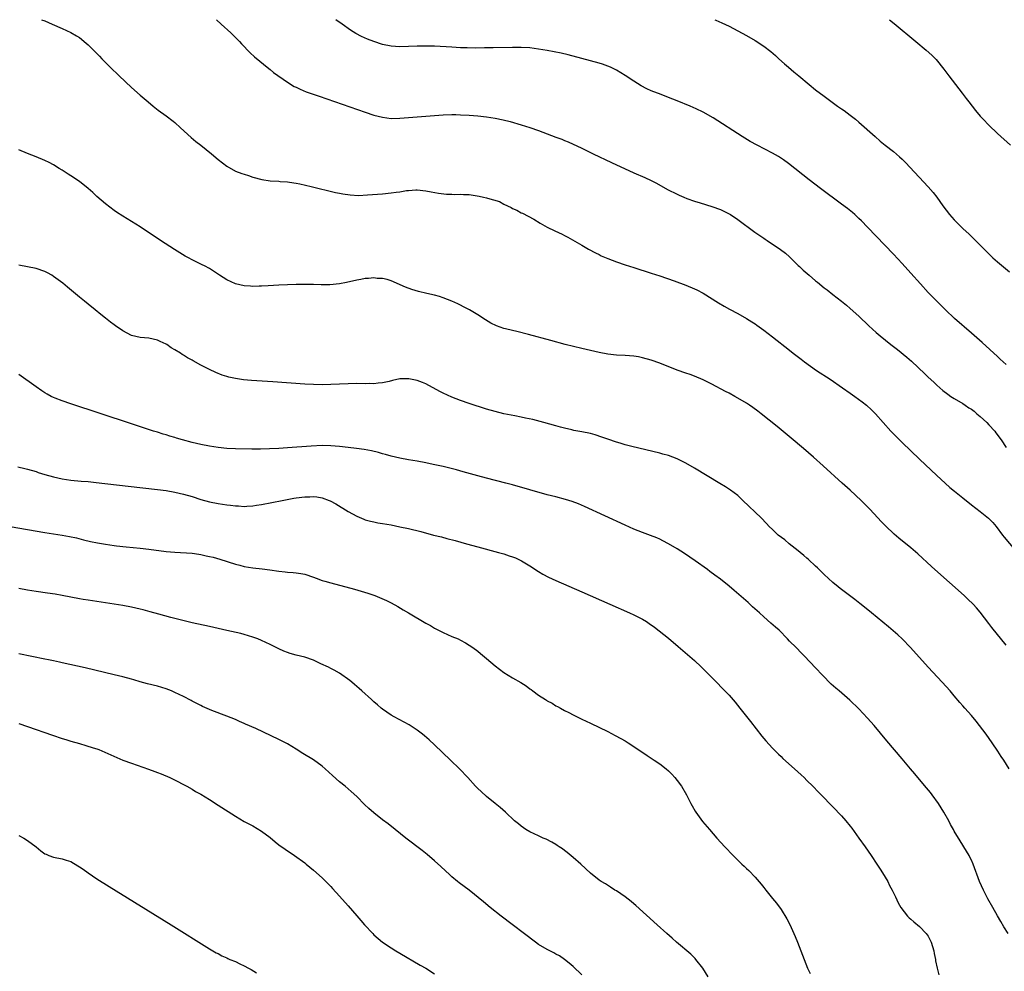
# Model space of a CAD drawing. Units: inches. Extents: x 2616000 to 2619000, y 1467000 to 1470000.
# Drawn here: x 2617711 to 2617939, y 1469780 to 1470000 of the extents above; entities that cross this region are included whole.
import ezdxf

# ---------------------------------------------------------------- set-up
doc = ezdxf.new("R2010")
doc.units = ezdxf.units.IN
doc.header["$MEASUREMENT"] = 0
doc.layers.add('LD26161467_10ft', color=100, linetype='Continuous')

msp = doc.modelspace()

# ---------------------------------------------------------------- linework, layer by layer
at = {"layer": 'LD26161467_10ft'}
for points, elevation in [([(2617716.18, 1470000), (2617717, 1469999.71), (2617718.64, 1469999), (2617721, 1469997.93), (2617723, 1469997.06), (2617724.3, 1469996.3), (2617725, 1469995.85), (2617725.48, 1469995.48), (2617726.09, 1469995), (2617727, 1469994.17), (2617728.19, 1469993), (2617729, 1469992.18), (2617729.57, 1469991.57), (2617730.14, 1469991), (2617730.56, 1469990.56), (2617731, 1469990.11), (2617732.07, 1469989), (2617734.14, 1469987), (2617737, 1469984.36), (2617739, 1469982.59), (2617740.84, 1469981), (2617742.01, 1469980.01), (2617743.14, 1469979.14), (2617745, 1469977.81), (2617746.6, 1469976.6), (2617747, 1469976.27), (2617748.35, 1469975), (2617750.8, 1469972.8), (2617751.89, 1469971.89), (2617753.02, 1469971), (2617755.46, 1469969), (2617757, 1469967.71), (2617759, 1469966.17), (2617761, 1469965.04), (2617762.5, 1469964.5), (2617763, 1469964.3), (2617764.02, 1469964.02), (2617765, 1469963.67), (2617767.08, 1469963.08), (2617769, 1469962.78), (2617771, 1469962.68), (2617771.33, 1469962.67), (2617773, 1469962.54), (2617773.5, 1469962.5), (2617775, 1469962.26), (2617775.91, 1469962.09), (2617778.49, 1469961.51), (2617784.13, 1469960.13), (2617785, 1469959.94), (2617785.78, 1469959.78), (2617787.52, 1469959.52), (2617789.43, 1469959.43), (2617791.52, 1469959.52), (2617795, 1469959.8), (2617797, 1469959.98), (2617798.16, 1469960.16), (2617799, 1469960.26), (2617800.52, 1469960.52), (2617801, 1469960.58), (2617802.69, 1469960.69), (2617803, 1469960.7), (2617805, 1469960.49), (2617806.24, 1469960.24), (2617807.93, 1469959.93), (2617809.71, 1469959.71), (2617811, 1469959.68), (2617811.64, 1469959.64), (2617813, 1469959.7), (2617813.64, 1469959.64), (2617815, 1469959.63), (2617817.28, 1469959.28), (2617818.28, 1469959), (2617819, 1469958.84), (2617819.25, 1469958.75), (2617821.99, 1469957.99), (2617823, 1469957.42), (2617823.86, 1469957), (2617824.65, 1469956.65), (2617825, 1469956.4), (2617826, 1469956), (2617827, 1469955.41), (2617827.29, 1469955.29), (2617828.63, 1469954.63), (2617829.9, 1469953.9), (2617831.41, 1469953), (2617833, 1469952.11), (2617834.73, 1469951.27), (2617836.46, 1469950.46), (2617837, 1469950.14), (2617837.75, 1469949.75), (2617841, 1469947.9), (2617842.54, 1469947), (2617844.14, 1469946.14), (2617845, 1469945.74), (2617845.49, 1469945.49), (2617847, 1469944.87), (2617849, 1469944.12), (2617851, 1469943.41), (2617853, 1469942.74), (2617857, 1469941.48), (2617859, 1469940.83), (2617862.32, 1469939.68), (2617865, 1469938.7), (2617867, 1469937.87), (2617867.58, 1469937.58), (2617869, 1469936.82), (2617872.58, 1469934.58), (2617873.84, 1469933.84), (2617875.13, 1469933.13), (2617877, 1469932.14), (2617879.02, 1469931.02), (2617880.25, 1469930.25), (2617881, 1469929.74), (2617881.43, 1469929.43), (2617883, 1469928.27), (2617885, 1469926.75), (2617889, 1469923.66), (2617889.83, 1469923), (2617891.63, 1469921.63), (2617892.41, 1469921), (2617895.23, 1469919), (2617898.33, 1469917), (2617901.23, 1469915), (2617903, 1469913.74), (2617904.07, 1469913), (2617905.78, 1469911.78), (2617906.75, 1469911), (2617907.93, 1469909.93), (2617908.85, 1469909), (2617912.38, 1469905), (2617913.66, 1469903.66), (2617915, 1469902.36), (2617919, 1469898.55), (2617923, 1469894.76), (2617924.89, 1469893), (2617926.01, 1469892.01), (2617927.09, 1469891.09), (2617929, 1469889.55), (2617931, 1469887.97), (2617933, 1469886.45), (2617934.92, 1469884.92), (2617935.92, 1469883.92), (2617936.66, 1469883), (2617938.12, 1469881), (2617938.51, 1469880.51), (2617941, 1469877.57)], 9620), ([(2617756.6, 1470000), (2617757.74, 1469999), (2617759.93, 1469997), (2617761.92, 1469995), (2617762.42, 1469994.42), (2617763, 1469993.81), (2617763.82, 1469993), (2617764.38, 1469992.38), (2617765.43, 1469991.43), (2617768.72, 1469988.72), (2617769, 1469988.52), (2617769.82, 1469987.82), (2617773, 1469985.57), (2617774.58, 1469984.58), (2617775, 1469984.4), (2617775.92, 1469983.92), (2617777.37, 1469983.37), (2617780.31, 1469982.31), (2617791, 1469978.62), (2617793, 1469977.97), (2617795, 1469977.46), (2617797, 1469977.22), (2617799, 1469977.25), (2617805, 1469977.74), (2617809, 1469978.01), (2617811, 1469978.07), (2617811.93, 1469978.07), (2617813, 1469978.05), (2617815, 1469977.96), (2617817, 1469977.79), (2617819, 1469977.56), (2617821, 1469977.23), (2617822.85, 1469976.85), (2617824.46, 1469976.46), (2617827, 1469975.75), (2617829, 1469975.14), (2617831, 1469974.45), (2617833, 1469973.68), (2617835, 1469972.89), (2617836.39, 1469972.39), (2617837, 1469972.11), (2617837.83, 1469971.83), (2617841, 1469970.34), (2617843.65, 1469969), (2617847.85, 1469967), (2617853, 1469964.64), (2617855.54, 1469963.54), (2617857, 1469962.87), (2617858.23, 1469962.23), (2617860.78, 1469960.78), (2617863, 1469959.68), (2617863.49, 1469959.49), (2617864.57, 1469959), (2617865.29, 1469958.71), (2617867, 1469958.11), (2617868.31, 1469957.69), (2617871, 1469956.87), (2617873, 1469956.14), (2617875, 1469955.19), (2617875.32, 1469955), (2617877, 1469953.89), (2617880.96, 1469950.96), (2617882.14, 1469950.14), (2617883, 1469949.52), (2617883.32, 1469949.32), (2617883.77, 1469949), (2617886.9, 1469946.9), (2617888.05, 1469946.05), (2617889, 1469945.21), (2617889.19, 1469945), (2617891, 1469943.26), (2617891.25, 1469943), (2617892.15, 1469942.15), (2617893.5, 1469941), (2617895, 1469939.73), (2617895.42, 1469939.42), (2617897, 1469938.11), (2617897.64, 1469937.64), (2617899, 1469936.57), (2617901, 1469935.01), (2617902.1, 1469934.1), (2617903, 1469933.33), (2617905, 1469931.53), (2617907.31, 1469929.31), (2617909, 1469927.78), (2617909.91, 1469927), (2617912.36, 1469925), (2617913, 1469924.54), (2617913.87, 1469923.87), (2617916.09, 1469922.09), (2617917.14, 1469921.14), (2617920.24, 1469918.24), (2617921, 1469917.47), (2617922.28, 1469916.28), (2617923, 1469915.59), (2617924.39, 1469914.39), (2617925.51, 1469913.51), (2617926.25, 1469913), (2617927, 1469912.54), (2617929, 1469911.37), (2617929.51, 1469911), (2617930.4, 1469910.4), (2617931, 1469910.04), (2617931.58, 1469909.58), (2617932.25, 1469909), (2617933, 1469908.38), (2617934.5, 1469907), (2617935, 1469906.48), (2617936.37, 1469905), (2617936.61, 1469904.61), (2617937.82, 1469903), (2617939, 1469901.18)], 9610), ([(2617939, 1469920.36), (2617937.64, 1469921.64), (2617937, 1469922.2), (2617933.46, 1469925.46), (2617931, 1469927.64), (2617927.1, 1469931), (2617925.02, 1469933), (2617924.01, 1469934.01), (2617922.98, 1469935), (2617921, 1469937), (2617919.19, 1469939), (2617917, 1469941.49), (2617915, 1469943.7), (2617913, 1469945.82), (2617907, 1469952.09), (2617905.57, 1469953.57), (2617905, 1469954.11), (2617904.04, 1469955), (2617903.48, 1469955.48), (2617902.37, 1469956.37), (2617901, 1469957.4), (2617896.1, 1469961), (2617893.47, 1469963), (2617888.76, 1469966.76), (2617887.6, 1469967.6), (2617886.39, 1469968.39), (2617885, 1469969.18), (2617881.46, 1469971), (2617879.89, 1469971.89), (2617878.06, 1469973), (2617871.3, 1469977.3), (2617869, 1469978.63), (2617867.41, 1469979.41), (2617866.02, 1469980.02), (2617863, 1469981.26), (2617861, 1469982.06), (2617859.3, 1469982.7), (2617857, 1469983.6), (2617856.04, 1469984.04), (2617854.71, 1469984.71), (2617853, 1469985.79), (2617851, 1469987.14), (2617849, 1469988.34), (2617847.66, 1469989), (2617847, 1469989.29), (2617845.74, 1469989.74), (2617845, 1469989.96), (2617841.04, 1469991.04), (2617837.86, 1469991.86), (2617836.24, 1469992.24), (2617834.59, 1469992.59), (2617833, 1469992.88), (2617831, 1469993.21), (2617829, 1469993.47), (2617827, 1469993.59), (2617826.4, 1469993.6), (2617825, 1469993.6), (2617820.5, 1469993.5), (2617818.53, 1469993.47), (2617816.54, 1469993.46), (2617814.51, 1469993.49), (2617813, 1469993.54), (2617811, 1469993.64), (2617807, 1469993.88), (2617805, 1469993.91), (2617803, 1469993.89), (2617801, 1469993.82), (2617799, 1469993.77), (2617797, 1469993.89), (2617795, 1469994.3), (2617793, 1469994.93), (2617791.5, 1469995.5), (2617790.11, 1469996.11), (2617788.81, 1469996.81), (2617787.59, 1469997.59), (2617785.62, 1469999), (2617784.17, 1470000)], 9600), ([(2617871.73, 1470000), (2617871.92, 1469999.92), (2617873.3, 1469999.3), (2617875, 1469998.49), (2617877, 1469997.44), (2617879, 1469996.37), (2617881, 1469995.23), (2617883, 1469993.92), (2617884.62, 1469992.62), (2617885.71, 1469991.71), (2617886.47, 1469991), (2617887.83, 1469989.83), (2617888.75, 1469989), (2617889.97, 1469987.97), (2617891.08, 1469987), (2617893.51, 1469985), (2617895, 1469983.84), (2617897, 1469982.32), (2617900.06, 1469980.06), (2617901, 1469979.4), (2617901.6, 1469979), (2617903, 1469977.95), (2617904.22, 1469977), (2617905, 1469976.33), (2617908.71, 1469973), (2617909.94, 1469971.94), (2617911.05, 1469971.05), (2617913, 1469969.55), (2617914.36, 1469968.36), (2617915, 1469967.76), (2617915.74, 1469967), (2617921, 1469961.37), (2617922.12, 1469960.12), (2617922.99, 1469958.99), (2617924.38, 1469957), (2617925.92, 1469955), (2617927, 1469953.79), (2617927.78, 1469953), (2617929, 1469951.78), (2617930.45, 1469950.45), (2617931.48, 1469949.48), (2617933, 1469947.95), (2617934.45, 1469946.45), (2617935.46, 1469945.46), (2617935.95, 1469945), (2617937, 1469944.09), (2617939.76, 1469941.76)], 9590), ([(2617912.04, 1470000), (2617913.1, 1469999.1), (2617918.15, 1469995), (2617920.53, 1469993), (2617921.81, 1469991.81), (2617922.8, 1469990.8), (2617924.57, 1469988.57), (2617925.74, 1469987), (2617927.28, 1469985), (2617928.04, 1469984.04), (2617928.83, 1469983), (2617929.78, 1469981.78), (2617930.36, 1469981), (2617931.94, 1469979), (2617933, 1469977.75), (2617933.68, 1469977), (2617935, 1469975.62), (2617937, 1469973.72), (2617940.03, 1469971)], 9580), ([(2617939, 1469855.56), (2617935.67, 1469859.67), (2617935, 1469860.57), (2617933, 1469863.16), (2617932.16, 1469864.16), (2617931.38, 1469865), (2617930.18, 1469866.18), (2617929.28, 1469867), (2617922.52, 1469873), (2617921.72, 1469873.72), (2617918.62, 1469876.62), (2617917, 1469878.04), (2617914.25, 1469880.25), (2617913.16, 1469881.16), (2617911.12, 1469883.12), (2617910.14, 1469884.14), (2617909.37, 1469885), (2617907.48, 1469887), (2617905.48, 1469889), (2617903, 1469891.34), (2617901.14, 1469893), (2617896.76, 1469897), (2617894.51, 1469899), (2617892.19, 1469901), (2617889.37, 1469903.37), (2617886.09, 1469906.09), (2617882.45, 1469909), (2617881.63, 1469909.63), (2617880.47, 1469910.47), (2617879.7, 1469911), (2617879, 1469911.45), (2617877, 1469912.63), (2617876.33, 1469913), (2617875, 1469913.73), (2617874.15, 1469914.15), (2617871, 1469915.83), (2617869, 1469916.86), (2617867, 1469917.69), (2617866.04, 1469918.04), (2617865, 1469918.39), (2617863, 1469919.1), (2617859, 1469920.67), (2617857, 1469921.39), (2617855, 1469921.95), (2617854.11, 1469922.11), (2617853, 1469922.28), (2617851, 1469922.43), (2617849, 1469922.56), (2617847, 1469922.77), (2617845, 1469923.13), (2617843, 1469923.58), (2617841, 1469924.06), (2617837.17, 1469925), (2617833.88, 1469925.88), (2617828.71, 1469927.29), (2617826, 1469928), (2617825, 1469928.21), (2617823.35, 1469928.65), (2617823, 1469928.71), (2617821.29, 1469929.29), (2617819.95, 1469929.95), (2617818.72, 1469930.72), (2617817, 1469931.83), (2617815.07, 1469933), (2617813.67, 1469933.67), (2617813, 1469934.06), (2617812.36, 1469934.36), (2617811, 1469935.02), (2617809, 1469935.79), (2617808.1, 1469936.1), (2617807, 1469936.38), (2617805.23, 1469936.77), (2617803.25, 1469937.25), (2617801.72, 1469937.72), (2617800.25, 1469938.25), (2617797, 1469939.7), (2617796.04, 1469940.04), (2617795, 1469940.25), (2617793.73, 1469940.27), (2617793, 1469940.37), (2617791.77, 1469940.23), (2617791, 1469940.2), (2617790, 1469940), (2617789, 1469939.84), (2617786.68, 1469939.32), (2617785, 1469939.01), (2617782.78, 1469938.78), (2617780.77, 1469938.77), (2617779, 1469938.84), (2617777, 1469938.85), (2617775, 1469938.82), (2617771, 1469938.69), (2617768.56, 1469938.56), (2617767, 1469938.46), (2617766.47, 1469938.47), (2617765, 1469938.42), (2617764.48, 1469938.48), (2617763, 1469938.58), (2617761, 1469939), (2617759, 1469939.94), (2617757.32, 1469941), (2617755.95, 1469941.95), (2617755, 1469942.52), (2617754.71, 1469942.71), (2617754.18, 1469943), (2617753, 1469943.55), (2617751, 1469944.53), (2617750.14, 1469945), (2617749.38, 1469945.38), (2617748.13, 1469946.13), (2617746.9, 1469946.9), (2617743.72, 1469949), (2617739, 1469952.16), (2617735, 1469954.6), (2617733.56, 1469955.56), (2617733, 1469955.95), (2617731, 1469957.46), (2617729, 1469959.19), (2617728.06, 1469960.06), (2617726.99, 1469960.99), (2617725, 1469962.61), (2617723, 1469963.98), (2617722.36, 1469964.36), (2617721, 1469965.25), (2617720.33, 1469965.67), (2617719, 1469966.47), (2617718.02, 1469967), (2617717, 1469967.52), (2617715, 1469968.34), (2617713, 1469969.12), (2617711, 1469969.96)], 9630), ([(2617939.66, 1469827), (2617938.43, 1469829), (2617937.88, 1469829.88), (2617937.09, 1469831.09), (2617935.77, 1469833), (2617934.35, 1469835), (2617932.87, 1469837), (2617932.05, 1469838.05), (2617931, 1469839.3), (2617929.49, 1469841), (2617929, 1469841.58), (2617928.32, 1469842.32), (2617927, 1469843.89), (2617926.04, 1469845), (2617924.25, 1469847), (2617921, 1469850.52), (2617916.94, 1469855), (2617914.99, 1469856.99), (2617913.96, 1469857.96), (2617911.8, 1469859.8), (2617907.92, 1469863), (2617907.43, 1469863.43), (2617905.2, 1469865.2), (2617904.08, 1469866.08), (2617902.83, 1469867), (2617900.67, 1469868.67), (2617900.24, 1469869), (2617899, 1469870.04), (2617897, 1469871.86), (2617896.43, 1469872.43), (2617895.42, 1469873.42), (2617895, 1469873.79), (2617893.35, 1469875.35), (2617893, 1469875.64), (2617892.3, 1469876.3), (2617891.43, 1469877), (2617891, 1469877.37), (2617888.91, 1469879), (2617887.85, 1469879.85), (2617886.33, 1469881), (2617885, 1469882.28), (2617884.3, 1469883), (2617883.68, 1469883.68), (2617882.41, 1469885), (2617878.2, 1469889), (2617877, 1469890.1), (2617875.37, 1469891.37), (2617874.16, 1469892.16), (2617872.91, 1469892.91), (2617867, 1469896.4), (2617865, 1469897.56), (2617864.06, 1469898.06), (2617863, 1469898.58), (2617861, 1469899.34), (2617859.7, 1469899.7), (2617859, 1469899.89), (2617852.53, 1469901.47), (2617851, 1469901.86), (2617849.82, 1469902.18), (2617849, 1469902.42), (2617847, 1469903.1), (2617845.62, 1469903.62), (2617844.11, 1469904.11), (2617843, 1469904.41), (2617841, 1469904.83), (2617839.17, 1469905.17), (2617838.72, 1469905.28), (2617837, 1469905.66), (2617836.08, 1469905.91), (2617835, 1469906.19), (2617832.23, 1469907), (2617829.7, 1469907.7), (2617828, 1469908), (2617827, 1469908.22), (2617825.51, 1469908.49), (2617823, 1469909.01), (2617821, 1469909.5), (2617819, 1469910.09), (2617815, 1469911.37), (2617813, 1469912.08), (2617811, 1469912.85), (2617809, 1469913.75), (2617808.17, 1469914.17), (2617805, 1469915.88), (2617804.24, 1469916.24), (2617803, 1469916.68), (2617801.07, 1469917.07), (2617801, 1469917.08), (2617799, 1469917.06), (2617797.29, 1469916.71), (2617796.47, 1469916.47), (2617795, 1469916.14), (2617793.94, 1469916.06), (2617793, 1469915.93), (2617792.05, 1469915.95), (2617791, 1469915.93), (2617789, 1469915.96), (2617787, 1469915.93), (2617785, 1469915.84), (2617783, 1469915.72), (2617781, 1469915.67), (2617779, 1469915.73), (2617777, 1469915.86), (2617769.61, 1469916.39), (2617764.71, 1469916.71), (2617762.86, 1469916.86), (2617761, 1469917.12), (2617759.47, 1469917.47), (2617759, 1469917.61), (2617757.95, 1469917.95), (2617756.51, 1469918.51), (2617755, 1469919.19), (2617754.57, 1469919.43), (2617753, 1469920.23), (2617751.22, 1469921.22), (2617751, 1469921.37), (2617749.92, 1469921.92), (2617749, 1469922.56), (2617748.71, 1469922.71), (2617748.29, 1469923), (2617747, 1469923.77), (2617746.19, 1469924.19), (2617745.13, 1469925), (2617745, 1469925.07), (2617743.65, 1469925.65), (2617743, 1469925.97), (2617741, 1469926.44), (2617739, 1469926.61), (2617737, 1469927.09), (2617735, 1469928.14), (2617733.3, 1469929.3), (2617733, 1469929.57), (2617732.15, 1469930.15), (2617731, 1469931.09), (2617729.91, 1469931.91), (2617728.6, 1469933), (2617727, 1469934.27), (2617726.18, 1469935), (2617725, 1469935.94), (2617722.25, 1469938.25), (2617721.13, 1469939.13), (2617719, 1469940.72), (2617718.56, 1469941), (2617717.57, 1469941.57), (2617717, 1469941.87), (2617715, 1469942.55), (2617711, 1469943.33)], 9640), ([(2617939.43, 1469789), (2617938.5, 1469790.5), (2617937.75, 1469791.75), (2617937, 1469793.07), (2617935.94, 1469795), (2617934.8, 1469797), (2617933.75, 1469799), (2617932.88, 1469801), (2617931.37, 1469805), (2617931, 1469805.88), (2617930.64, 1469806.64), (2617930.45, 1469807), (2617929.26, 1469809), (2617929, 1469809.41), (2617928.34, 1469810.34), (2617927, 1469812.64), (2617926.81, 1469813), (2617926.15, 1469814.15), (2617925.74, 1469815), (2617924.59, 1469817), (2617923.97, 1469817.97), (2617923.34, 1469819), (2617921.91, 1469821), (2617921.51, 1469821.51), (2617920.61, 1469822.61), (2617918.57, 1469825), (2617917.87, 1469825.87), (2617916.92, 1469827), (2617915, 1469829.34), (2617911.48, 1469833.48), (2617908.5, 1469837), (2617907, 1469838.74), (2617905, 1469840.88), (2617902.89, 1469842.89), (2617900.42, 1469845), (2617899.65, 1469845.65), (2617898.59, 1469846.59), (2617896.6, 1469848.6), (2617895, 1469850.31), (2617892.46, 1469853), (2617891.72, 1469853.72), (2617890.48, 1469855), (2617889, 1469856.46), (2617888.51, 1469857), (2617886.54, 1469859), (2617885.74, 1469859.74), (2617884.66, 1469860.66), (2617883, 1469862.12), (2617882.02, 1469863), (2617880.45, 1469864.45), (2617879.4, 1469865.4), (2617877.26, 1469867.26), (2617876.18, 1469868.18), (2617875, 1469869.16), (2617873, 1469870.78), (2617871.75, 1469871.75), (2617870.6, 1469872.6), (2617870, 1469873), (2617867.16, 1469875), (2617865.92, 1469875.92), (2617864.74, 1469876.74), (2617863, 1469877.84), (2617861, 1469878.99), (2617859.68, 1469879.68), (2617859, 1469880.01), (2617858.32, 1469880.32), (2617856.87, 1469880.87), (2617855, 1469881.56), (2617853.99, 1469881.99), (2617853, 1469882.36), (2617851, 1469883.26), (2617841.62, 1469887.62), (2617840.22, 1469888.22), (2617838.76, 1469888.76), (2617837.22, 1469889.22), (2617835, 1469889.78), (2617833, 1469890.31), (2617829, 1469891.47), (2617825, 1469892.59), (2617823.46, 1469893), (2617819, 1469894.11), (2617817, 1469894.63), (2617813.6, 1469895.6), (2617812.02, 1469896.02), (2617809, 1469896.79), (2617806.68, 1469897.32), (2617805, 1469897.67), (2617803, 1469898.03), (2617801, 1469898.35), (2617799, 1469898.71), (2617797, 1469899.22), (2617795.63, 1469899.63), (2617795, 1469899.78), (2617794.05, 1469900.05), (2617792.42, 1469900.42), (2617790.73, 1469900.73), (2617788.99, 1469900.99), (2617787, 1469901.24), (2617785, 1469901.47), (2617783, 1469901.63), (2617781, 1469901.65), (2617778.47, 1469901.53), (2617773, 1469901.12), (2617770.99, 1469900.99), (2617768.88, 1469900.88), (2617766.81, 1469900.81), (2617764.81, 1469900.81), (2617761, 1469900.88), (2617759, 1469900.99), (2617757, 1469901.23), (2617755, 1469901.54), (2617753, 1469901.91), (2617751, 1469902.38), (2617748.76, 1469903), (2617747.4, 1469903.4), (2617747, 1469903.53), (2617745.85, 1469903.85), (2617745, 1469904.13), (2617744.31, 1469904.31), (2617743, 1469904.72), (2617742.05, 1469905), (2617736.73, 1469906.73), (2617723, 1469911.27), (2617721, 1469911.95), (2617719.39, 1469912.61), (2617719, 1469912.75), (2617718.47, 1469913), (2617717.5, 1469913.5), (2617717, 1469913.87), (2617716.3, 1469914.3), (2617715, 1469915.23), (2617711, 1469918.03)], 9650), ([(2617710.71, 1469896.71), (2617712.37, 1469896.37), (2617713, 1469896.21), (2617715, 1469895.64), (2617715.47, 1469895.47), (2617717.01, 1469895), (2617719, 1469894.45), (2617721, 1469893.99), (2617723, 1469893.65), (2617725.41, 1469893.41), (2617727, 1469893.32), (2617728.84, 1469893.16), (2617736.26, 1469892.26), (2617743, 1469891.5), (2617745, 1469891.25), (2617747, 1469890.91), (2617749, 1469890.45), (2617751, 1469889.87), (2617753, 1469889.23), (2617755, 1469888.68), (2617757, 1469888.27), (2617759, 1469887.97), (2617759.87, 1469887.87), (2617761, 1469887.72), (2617761.7, 1469887.7), (2617763, 1469887.61), (2617763.67, 1469887.67), (2617765, 1469887.73), (2617765.88, 1469887.88), (2617767, 1469888.04), (2617771.77, 1469889), (2617774.5, 1469889.5), (2617775, 1469889.58), (2617777, 1469889.83), (2617778.15, 1469889.85), (2617779, 1469889.89), (2617779.82, 1469889.82), (2617781, 1469889.59), (2617782.65, 1469889), (2617782.9, 1469888.9), (2617784.19, 1469888.19), (2617787, 1469886.46), (2617789, 1469885.33), (2617790.64, 1469884.64), (2617791, 1469884.52), (2617792.19, 1469884.19), (2617793, 1469884.02), (2617793.85, 1469883.85), (2617795, 1469883.67), (2617797, 1469883.32), (2617799, 1469882.92), (2617801, 1469882.48), (2617803.79, 1469881.79), (2617806.73, 1469881), (2617808.56, 1469880.56), (2617809.8, 1469880.2), (2617811.72, 1469879.72), (2617814.38, 1469879), (2617817, 1469878.26), (2617821.74, 1469877), (2617823, 1469876.62), (2617824.23, 1469876.23), (2617825, 1469875.97), (2617825.7, 1469875.7), (2617827.07, 1469875.07), (2617829, 1469873.85), (2617831, 1469872.54), (2617831.98, 1469871.98), (2617833.3, 1469871.3), (2617835, 1469870.51), (2617841, 1469867.85), (2617847.44, 1469865), (2617852.02, 1469863), (2617853, 1469862.56), (2617855, 1469861.55), (2617855.91, 1469861), (2617856.57, 1469860.57), (2617857.75, 1469859.75), (2617861, 1469857.16), (2617863.28, 1469855.28), (2617865.43, 1469853.43), (2617867, 1469852.03), (2617868.57, 1469850.57), (2617869.58, 1469849.58), (2617871.55, 1469847.55), (2617874.05, 1469845), (2617875, 1469844), (2617876.4, 1469842.4), (2617877.52, 1469841), (2617879.97, 1469837.97), (2617882.56, 1469834.56), (2617883.46, 1469833.46), (2617885, 1469831.8), (2617886.39, 1469830.39), (2617887, 1469829.82), (2617887.41, 1469829.41), (2617890.13, 1469827), (2617891.62, 1469825.62), (2617892.32, 1469825), (2617893, 1469824.32), (2617894.36, 1469823), (2617895.65, 1469821.65), (2617897, 1469820.27), (2617898.21, 1469819), (2617899, 1469818.24), (2617901, 1469816.16), (2617902, 1469815), (2617903, 1469813.77), (2617903.33, 1469813.33), (2617905, 1469811.02), (2617906.43, 1469809), (2617907.81, 1469807), (2617909.17, 1469805), (2617909.87, 1469803.87), (2617910.46, 1469803), (2617911.64, 1469801), (2617912.07, 1469800.07), (2617912.69, 1469799), (2617913, 1469798.36), (2617913.41, 1469797.41), (2617914.08, 1469796.08), (2617914.69, 1469795), (2617916.19, 1469793), (2617916.58, 1469792.58), (2617917, 1469792.3), (2617917.65, 1469791.65), (2617919, 1469790.59), (2617920.55, 1469789), (2617921, 1469788.35), (2617921.47, 1469787.47), (2617921.68, 1469787), (2617921.99, 1469786.01), (2617922.28, 1469785), (2617922.35, 1469784.35), (2617922.67, 1469783), (2617922.7, 1469782.7), (2617923.08, 1469781), (2617923.46, 1469779.46)], 9660), ([(2617707.24, 1469883.24), (2617713, 1469882.24), (2617717, 1469881.58), (2617720.99, 1469880.99), (2617722.69, 1469880.69), (2617724.31, 1469880.31), (2617725.9, 1469879.9), (2617727.51, 1469879.51), (2617729.17, 1469879.17), (2617731, 1469878.85), (2617733, 1469878.55), (2617733.51, 1469878.49), (2617735.76, 1469878.24), (2617739, 1469877.96), (2617741, 1469877.75), (2617745, 1469877.23), (2617746.97, 1469877.03), (2617751, 1469876.78), (2617752.55, 1469876.55), (2617753, 1469876.5), (2617754.23, 1469876.23), (2617755, 1469876.07), (2617755.86, 1469875.86), (2617757.43, 1469875.43), (2617761, 1469874.29), (2617762, 1469874), (2617763, 1469873.75), (2617765, 1469873.43), (2617767.21, 1469873.21), (2617768.97, 1469872.97), (2617771, 1469872.65), (2617772.51, 1469872.51), (2617773, 1469872.44), (2617774.37, 1469872.37), (2617775, 1469872.3), (2617776.12, 1469872.12), (2617777, 1469871.94), (2617779, 1469871.26), (2617779.67, 1469871), (2617781, 1469870.53), (2617781.65, 1469870.35), (2617783, 1469869.94), (2617788.52, 1469868.52), (2617790.07, 1469868.07), (2617791.59, 1469867.59), (2617793.23, 1469867), (2617795.89, 1469865.89), (2617797, 1469865.33), (2617798.5, 1469864.5), (2617799.76, 1469863.76), (2617801, 1469863), (2617805, 1469860.64), (2617806.07, 1469860.07), (2617807, 1469859.5), (2617808.65, 1469858.65), (2617809, 1469858.46), (2617811, 1469857.57), (2617812.47, 1469857), (2617813, 1469856.75), (2617814.12, 1469856.12), (2617815, 1469855.6), (2617815.85, 1469855), (2617817, 1469854.15), (2617817.62, 1469853.62), (2617819, 1469852.52), (2617821, 1469850.79), (2617822, 1469850), (2617823, 1469849.25), (2617825, 1469848.03), (2617826.93, 1469846.93), (2617828.16, 1469846.16), (2617829, 1469845.49), (2617829.3, 1469845.3), (2617829.67, 1469845), (2617831, 1469844.04), (2617832.59, 1469843), (2617832.85, 1469842.85), (2617833, 1469842.74), (2617834.17, 1469842.17), (2617835, 1469841.59), (2617835.4, 1469841.4), (2617836.09, 1469841), (2617837, 1469840.5), (2617838.01, 1469840.01), (2617839, 1469839.46), (2617839.92, 1469839), (2617841, 1469838.5), (2617842.01, 1469838.01), (2617843, 1469837.55), (2617847, 1469835.6), (2617848.73, 1469834.73), (2617850.03, 1469834.03), (2617851, 1469833.46), (2617851.74, 1469833), (2617853, 1469832.17), (2617856.07, 1469830.07), (2617857, 1469829.5), (2617857.72, 1469829), (2617859, 1469828.16), (2617860.45, 1469827), (2617861, 1469826.53), (2617861.76, 1469825.76), (2617862.47, 1469825), (2617863, 1469824.33), (2617864, 1469823), (2617865.17, 1469821), (2617866.19, 1469819), (2617866.48, 1469818.48), (2617867.21, 1469817.21), (2617867.35, 1469817), (2617868.88, 1469814.88), (2617870.45, 1469813), (2617872.21, 1469811), (2617874.01, 1469809), (2617875.92, 1469807), (2617877, 1469805.93), (2617877.96, 1469805), (2617878.5, 1469804.5), (2617879, 1469803.98), (2617879.54, 1469803.54), (2617881, 1469801.96), (2617882.4, 1469800.4), (2617883, 1469799.58), (2617883.27, 1469799.27), (2617883.47, 1469799), (2617885, 1469797.08), (2617885.95, 1469795.95), (2617887, 1469794.51), (2617888.36, 1469792.36), (2617889.05, 1469791.05), (2617889.98, 1469789), (2617890.29, 1469788.29), (2617890.8, 1469787), (2617892.32, 1469783), (2617893.14, 1469781), (2617893.72, 1469779.72)], 9670), ([(2617870.18, 1469779), (2617868.96, 1469780.96), (2617867.34, 1469783), (2617867.18, 1469783.18), (2617866.17, 1469784.17), (2617862.9, 1469787), (2617861.9, 1469787.9), (2617860.62, 1469789), (2617858.37, 1469791), (2617853.44, 1469795.44), (2617853, 1469795.8), (2617852.37, 1469796.37), (2617851, 1469797.45), (2617849, 1469798.8), (2617848.66, 1469799), (2617847.66, 1469799.66), (2617846.43, 1469800.43), (2617845.46, 1469801), (2617845, 1469801.32), (2617843, 1469802.89), (2617840.74, 1469805), (2617839, 1469806.56), (2617837.65, 1469807.65), (2617837, 1469808.14), (2617836.5, 1469808.5), (2617835.73, 1469809), (2617835.31, 1469809.31), (2617835, 1469809.51), (2617834.07, 1469810.07), (2617832.74, 1469810.74), (2617832.09, 1469811), (2617831, 1469811.5), (2617830.01, 1469812.01), (2617829, 1469812.46), (2617828.04, 1469813), (2617827, 1469813.76), (2617826.34, 1469814.34), (2617825.48, 1469815), (2617823.36, 1469817), (2617822.11, 1469818.11), (2617821.01, 1469819), (2617819, 1469820.59), (2617817.74, 1469821.74), (2617817, 1469822.45), (2617816.47, 1469823), (2617814.65, 1469825), (2617812.75, 1469827), (2617810.69, 1469829), (2617807, 1469832.51), (2617805.71, 1469833.71), (2617804.66, 1469834.66), (2617804.23, 1469835), (2617803, 1469835.95), (2617801.36, 1469837), (2617801.13, 1469837.13), (2617797.65, 1469839), (2617797, 1469839.39), (2617795, 1469840.75), (2617794.68, 1469841), (2617793.8, 1469841.8), (2617793, 1469842.49), (2617792.74, 1469842.74), (2617792.42, 1469843), (2617790.18, 1469845), (2617789.56, 1469845.56), (2617789, 1469846.02), (2617788.49, 1469846.49), (2617787.85, 1469847), (2617787.4, 1469847.4), (2617785.07, 1469849.07), (2617783.81, 1469849.82), (2617783, 1469850.17), (2617782.46, 1469850.46), (2617780.76, 1469851.24), (2617779, 1469852.07), (2617777, 1469852.78), (2617775, 1469853.27), (2617773.63, 1469853.63), (2617773, 1469853.84), (2617772.17, 1469854.17), (2617771, 1469854.68), (2617769, 1469855.68), (2617767, 1469856.65), (2617766.16, 1469857), (2617765, 1469857.44), (2617763, 1469858.03), (2617762.23, 1469858.23), (2617759, 1469858.93), (2617755, 1469859.84), (2617751, 1469860.7), (2617746.05, 1469861.95), (2617743.31, 1469862.69), (2617741.29, 1469863.29), (2617739.72, 1469863.72), (2617739, 1469863.91), (2617737, 1469864.34), (2617735, 1469864.69), (2617732.98, 1469865.02), (2617727, 1469865.92), (2617725.87, 1469866.13), (2617725, 1469866.26), (2617721, 1469867.04), (2617719.33, 1469867.33), (2617717.59, 1469867.59), (2617715, 1469867.97), (2617713, 1469868.28), (2617711, 1469868.66)], 9680), ([(2617841, 1469779.44), (2617839, 1469781.32), (2617838.11, 1469782.11), (2617837, 1469783), (2617835.81, 1469783.81), (2617835, 1469784.23), (2617834.52, 1469784.52), (2617833, 1469785.26), (2617831, 1469786.47), (2617830.27, 1469787), (2617822.38, 1469793), (2617819.86, 1469795), (2617818.3, 1469796.29), (2617814.98, 1469798.98), (2617812.7, 1469800.7), (2617812.31, 1469801), (2617811, 1469802.06), (2617810.49, 1469802.49), (2617808.44, 1469804.44), (2617807, 1469805.77), (2617805.25, 1469807.25), (2617804.14, 1469808.14), (2617800.39, 1469811), (2617797.87, 1469813), (2617796.28, 1469814.28), (2617795, 1469815.24), (2617793, 1469816.83), (2617791.84, 1469817.84), (2617790.8, 1469818.8), (2617789, 1469820.61), (2617787.76, 1469821.76), (2617786.32, 1469823), (2617785, 1469824.02), (2617783.43, 1469825.43), (2617781.74, 1469827), (2617781, 1469827.65), (2617779.06, 1469829.06), (2617776.57, 1469830.57), (2617775, 1469831.56), (2617773, 1469832.74), (2617771.52, 1469833.52), (2617771, 1469833.78), (2617765.71, 1469836.29), (2617763.34, 1469837.34), (2617763, 1469837.51), (2617761.94, 1469837.94), (2617761, 1469838.37), (2617759, 1469839.17), (2617755.52, 1469840.48), (2617755, 1469840.69), (2617753.42, 1469841.42), (2617753, 1469841.6), (2617752.11, 1469842.11), (2617751, 1469842.65), (2617750.78, 1469842.78), (2617749, 1469843.7), (2617747, 1469844.67), (2617746.22, 1469845), (2617745, 1469845.48), (2617743, 1469846.1), (2617740.66, 1469846.66), (2617739, 1469847.1), (2617737.52, 1469847.52), (2617737, 1469847.69), (2617735, 1469848.26), (2617733, 1469848.74), (2617726.32, 1469850.32), (2617721, 1469851.51), (2617720.36, 1469851.64), (2617719, 1469851.94), (2617717.83, 1469852.17), (2617717, 1469852.36), (2617711, 1469853.56)], 9690), ([(2617711, 1469837.45), (2617713, 1469836.78), (2617718.78, 1469834.78), (2617721, 1469834.04), (2617721.81, 1469833.81), (2617723, 1469833.42), (2617725, 1469832.82), (2617726.42, 1469832.42), (2617728.14, 1469831.86), (2617729, 1469831.6), (2617729.44, 1469831.44), (2617730.86, 1469830.86), (2617732.21, 1469830.21), (2617733.59, 1469829.59), (2617735, 1469829.02), (2617737, 1469828.32), (2617740.95, 1469826.95), (2617742.42, 1469826.42), (2617743, 1469826.18), (2617743.86, 1469825.86), (2617745.88, 1469825), (2617746.64, 1469824.64), (2617749.79, 1469823), (2617751, 1469822.29), (2617751.8, 1469821.8), (2617753, 1469821.13), (2617755, 1469819.9), (2617757, 1469818.64), (2617761, 1469816.06), (2617763, 1469814.87), (2617764.22, 1469814.22), (2617765, 1469813.85), (2617767, 1469812.63), (2617769, 1469811.11), (2617770.15, 1469810.15), (2617771, 1469809.49), (2617772.45, 1469808.45), (2617774.66, 1469807), (2617777, 1469805.28), (2617777.35, 1469805), (2617779, 1469803.61), (2617781, 1469801.81), (2617783, 1469799.82), (2617783.4, 1469799.4), (2617785, 1469797.62), (2617787, 1469795.33), (2617789, 1469793.08), (2617789.99, 1469791.99), (2617790.84, 1469791), (2617792.7, 1469789), (2617793, 1469788.7), (2617795, 1469787.01), (2617797, 1469785.67), (2617798.08, 1469785), (2617799, 1469784.44), (2617803.7, 1469781.7), (2617804.95, 1469780.95), (2617807, 1469779.7)], 9700), ([(2617711, 1469811.64), (2617712.17, 1469811), (2617713, 1469810.45), (2617714.98, 1469809), (2617716.07, 1469808.07), (2617717, 1469807.4), (2617717.27, 1469807.27), (2617717.92, 1469807), (2617719, 1469806.59), (2617721, 1469806.22), (2617721.92, 1469805.92), (2617723, 1469805.6), (2617724.62, 1469804.62), (2617725, 1469804.41), (2617725.81, 1469803.81), (2617727, 1469802.98), (2617729, 1469801.62), (2617731.84, 1469799.84), (2617746.12, 1469791), (2617755, 1469785.47), (2617756.55, 1469784.55), (2617757, 1469784.33), (2617757.85, 1469783.85), (2617759, 1469783.36), (2617759.23, 1469783.23), (2617759.74, 1469783), (2617761, 1469782.48), (2617761.99, 1469781.99), (2617763, 1469781.52), (2617763.98, 1469781), (2617764.63, 1469780.63), (2617765.87, 1469779.87)], 9710)]:
    msp.add_lwpolyline(points, dxfattribs=dict(at, elevation=elevation))

doc.saveas('drawing.dxf')
